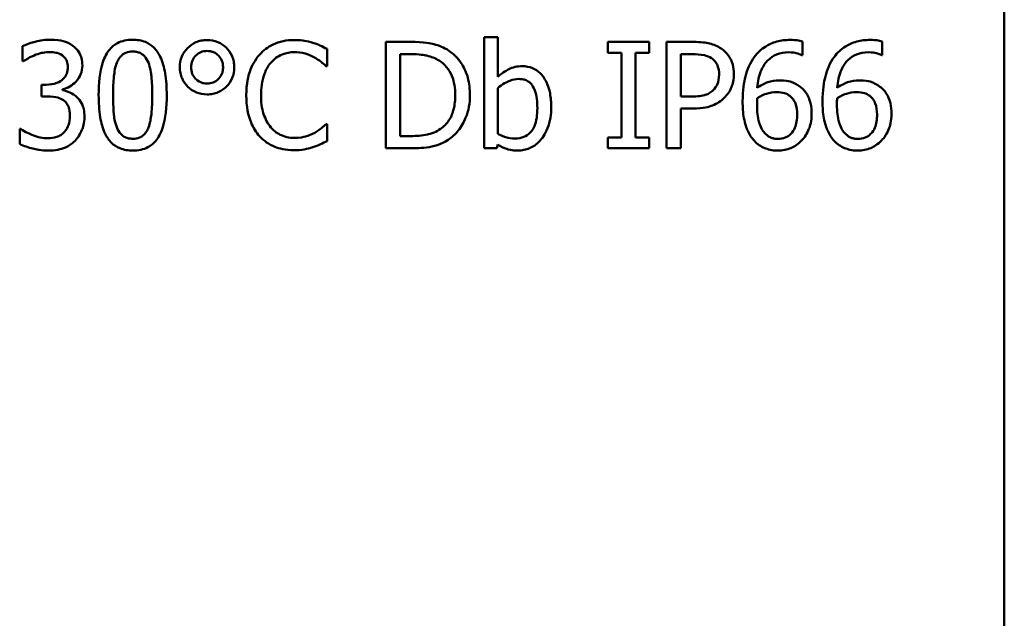
# Model space of a CAD drawing. Units: inches. Extents: x 1 to 156, y 1 to 120.
# Drawn here: x 54 to 54, y 38 to 38 of the extents above; entities that cross this region are included whole.
import ezdxf

# ---------------------------------------------------------------- set-up
doc = ezdxf.new("R2010")
doc.units = ezdxf.units.IN
doc.header["$LTSCALE"] = 7.142857
doc.header["$MEASUREMENT"] = 0
doc.layers.add('Visible (ANSI)', color=7, linetype='Continuous', lineweight=50)

msp = doc.modelspace()

# ---------------------------------------------------------------- linework, layer by layer
at = {"layer": 'Visible (ANSI)'}
for p, q in [((54.03008, 36.68744), (54.03008, 38.81744)), ((54.03008, 36.68744), (54.03008, 38.81744)), ((53.80691, 38.13628), (53.7978, 38.13628)), ((53.7978, 38.13628), (53.7978, 38.09628)), ((53.83978, 38.13806), (53.83472, 38.13806)), ((53.83472, 38.13806), (53.83472, 38.09628)), ((53.83978, 38.12315), (53.83978, 38.13806)), ((53.89663, 38.13628), (53.88114, 38.13628)), ((53.88114, 38.13628), (53.88114, 38.13219)), ((53.89663, 38.13219), (53.89663, 38.13628)), ((53.91326, 38.13628), (53.90321, 38.13628)), ((53.90321, 38.13628), (53.90321, 38.09628)), ((53.95423, 38.13132), (53.95423, 38.13647)), ((53.98425, 38.13132), (53.98425, 38.13647)), ((53.6613, 38.13466), (53.6613, 38.12898)), ((53.77566, 38.1272), (53.77566, 38.13362)), ((53.80312, 38.13167), (53.80717, 38.13167)), ((53.80312, 38.10088), (53.80312, 38.13167)), ((53.88114, 38.13219), (53.88623, 38.13219)), ((53.88623, 38.13219), (53.88623, 38.10036)), ((53.89154, 38.10036), (53.89154, 38.13219)), ((53.89154, 38.13219), (53.89663, 38.13219)), ((53.90853, 38.11573), (53.90853, 38.13167)), ((53.90853, 38.13167), (53.91294, 38.13167)), ((53.95401, 38.13132), (53.95423, 38.13132)), ((53.98402, 38.13132), (53.98425, 38.13132)), ((53.6613, 38.12898), (53.66162, 38.12898)), ((53.77524, 38.1272), (53.77566, 38.1272)), ((53.67015, 38.1202), (53.66837, 38.1202)), ((53.66837, 38.1202), (53.66837, 38.11576)), ((53.67634, 38.11812), (53.67634, 38.11851)), ((53.83978, 38.10169), (53.83978, 38.1189)), ((53.66837, 38.11576), (53.67064, 38.11576)), ((53.91216, 38.11573), (53.90853, 38.11573)), ((53.90853, 38.09628), (53.90853, 38.11119)), ((53.90853, 38.11119), (53.91303, 38.11119)), ((53.77566, 38.10535), (53.77527, 38.10535)), ((53.77566, 38.099), (53.77566, 38.10535)), ((53.6602, 38.10357), (53.6602, 38.0979)), ((53.66059, 38.10357), (53.6602, 38.10357)), ((53.80717, 38.10088), (53.80312, 38.10088)), ((53.88623, 38.10036), (53.88114, 38.10036)), ((53.88114, 38.10036), (53.88114, 38.09628)), ((53.89663, 38.10036), (53.89154, 38.10036)), ((53.89663, 38.09628), (53.89663, 38.10036)), ((53.7978, 38.09628), (53.80701, 38.09628)), ((53.83472, 38.09628), (53.83945, 38.09628)), ((53.83945, 38.09628), (53.83978, 38.09767)), ((53.88114, 38.09628), (53.89663, 38.09628)), ((53.90321, 38.09628), (53.90853, 38.09628))]:
    msp.add_line(p, q, dxfattribs=at)
for points, knots in [([(53.67174, 38.13712), (53.66982, 38.13712), (53.66791, 38.13683), (53.66472, 38.13602), (53.66281, 38.13547), (53.6613, 38.13466)], [-0.03134991, -0.03134991, -0.03134991, -0.03134991, -0.01306041, -0.01306041, 0, 0, 0, 0]), ([(53.68017, 38.13485), (53.67904, 38.13564), (53.67781, 38.13621), (53.67556, 38.13682), (53.67406, 38.13712), (53.67174, 38.13712)], [-0.04298913, -0.04298913, -0.04298913, -0.04298913, -0.01769563, -0.01769563, 0, 0, 0, 0]), ([(53.70266, 38.13709), (53.70163, 38.13709), (53.70059, 38.13699), (53.69866, 38.13657), (53.69778, 38.13626), (53.69576, 38.13521), (53.69476, 38.13438), (53.69293, 38.13219), (53.6921, 38.13068), (53.69024, 38.12506), (53.68986, 38.12061), (53.68986, 38.11624)], [-0.09175463, -0.09175463, -0.09175463, -0.09175463, -0.0792382, -0.0792382, -0.06780504, -0.06780504, -0.05170554, -0.05170554, -0.03324092, -0.03324092, 0, 0, 0, 0]), ([(53.71543, 38.11628), (53.71543, 38.119), (53.71527, 38.12186), (53.71446, 38.12665), (53.71389, 38.12881), (53.71223, 38.13226), (53.71141, 38.13334), (53.70968, 38.13505), (53.70861, 38.13576), (53.7059, 38.13685), (53.70428, 38.13709), (53.70266, 38.13709)], [-0.05568145, -0.05568145, -0.05568145, -0.05568145, -0.04177035, -0.04177035, -0.03092344, -0.03092344, -0.02227198, -0.02227198, -0.01234506, -0.01234506, 0, 0, 0, 0]), ([(53.7306, 38.13696), (53.72987, 38.13696), (53.72914, 38.13689), (53.72773, 38.13662), (53.72706, 38.13642), (53.72523, 38.13563), (53.72416, 38.13488), (53.72231, 38.13297), (53.72161, 38.13194), (53.72059, 38.12949), (53.72036, 38.12814), (53.72036, 38.12675)], [-0.04270744, -0.04270744, -0.04270744, -0.04270744, -0.03664558, -0.03664558, -0.03087563, -0.03087563, -0.02021328, -0.02021328, -0.0105968, -0.0105968, 0, 0, 0, 0]), ([(53.74081, 38.12675), (53.74081, 38.12747), (53.74075, 38.1282), (53.74048, 38.1296), (53.74028, 38.13026), (53.73942, 38.13225), (53.73859, 38.13331), (53.73683, 38.13501), (53.7358, 38.13571), (53.73335, 38.13673), (53.73199, 38.13696), (53.7306, 38.13696)], [-0.0379085, -0.0379085, -0.0379085, -0.0379085, -0.03346215, -0.03346215, -0.02922168, -0.02922168, -0.02021328, -0.02021328, -0.0105968, -0.0105968, 0, 0, 0, 0]), ([(53.76331, 38.13699), (53.7619, 38.13699), (53.76049, 38.13686), (53.75782, 38.13629), (53.75658, 38.13588), (53.75344, 38.13437), (53.75175, 38.13309), (53.75031, 38.13148)], [-0.03733439, -0.03733439, -0.03733439, -0.03733439, -0.0265701, -0.0265701, -0.0164628, -0.0164628, 0, 0, 0, 0]), ([(53.77034, 38.13595), (53.76928, 38.13628), (53.76818, 38.13652), (53.76653, 38.13679), (53.76523, 38.13699), (53.76331, 38.13699)], [-0.04325728, -0.04325728, -0.04325728, -0.04325728, -0.01462098, -0.01462098, 0, 0, 0, 0]), ([(53.77566, 38.13362), (53.77478, 38.13409), (53.77389, 38.13453), (53.77252, 38.13514), (53.77156, 38.13556), (53.77034, 38.13595)], [-0.02871499, -0.02871499, -0.02871499, -0.02871499, -0.0097134, -0.0097134, 0, 0, 0, 0]), ([(53.82124, 38.1331), (53.81958, 38.13419), (53.81768, 38.13493), (53.81474, 38.1357), (53.81229, 38.13628), (53.80691, 38.13628)], [-0.1185447, -0.1185447, -0.1185447, -0.1185447, -0.0410269, -0.0410269, 0, 0, 0, 0]), ([(53.92373, 38.13378), (53.9224, 38.13471), (53.92091, 38.13532), (53.91801, 38.136), (53.91612, 38.13628), (53.91326, 38.13628)], [-0.04805788, -0.04805788, -0.04805788, -0.04805788, -0.0217542, -0.0217542, 0, 0, 0, 0]), ([(53.9497, 38.13702), (53.94801, 38.13702), (53.94632, 38.13684), (53.94287, 38.13594), (53.94151, 38.13525), (53.93875, 38.13355), (53.93731, 38.13221), (53.93615, 38.13057)], [-0.03315715, -0.03315715, -0.03315715, -0.03315715, -0.02472214, -0.02472214, -0.01530835, -0.01530835, 0, 0, 0, 0]), ([(53.95423, 38.13647), (53.95358, 38.13669), (53.95287, 38.13682), (53.95177, 38.13694), (53.95093, 38.13702), (53.9497, 38.13702)], [-0.02463149, -0.02463149, -0.02463149, -0.02463149, -0.0094308, -0.0094308, 0, 0, 0, 0]), ([(53.97971, 38.13702), (53.97803, 38.13702), (53.97634, 38.13684), (53.97289, 38.13594), (53.97153, 38.13525), (53.96877, 38.13355), (53.96733, 38.13221), (53.96616, 38.13057)], [-0.03315715, -0.03315715, -0.03315715, -0.03315715, -0.02472214, -0.02472214, -0.01530835, -0.01530835, 0, 0, 0, 0]), ([(53.98425, 38.13647), (53.9836, 38.13669), (53.98289, 38.13682), (53.98178, 38.13694), (53.98095, 38.13702), (53.97971, 38.13702)], [-0.02463149, -0.02463149, -0.02463149, -0.02463149, -0.0094308, -0.0094308, 0, 0, 0, 0]), ([(53.66162, 38.12898), (53.66217, 38.12936), (53.66276, 38.12974), (53.66358, 38.13024), (53.66429, 38.13067), (53.66558, 38.13122)], [-0.0342337, -0.0342337, -0.0342337, -0.0342337, -0.01063317, -0.01063317, 0, 0, 0, 0]), ([(53.66558, 38.13122), (53.6665, 38.13159), (53.66745, 38.13189), (53.66886, 38.13224), (53.66992, 38.13248), (53.67132, 38.13248)], [-0.03364233, -0.03364233, -0.03364233, -0.03364233, -0.01065771, -0.01065771, 0, 0, 0, 0]), ([(53.67132, 38.13248), (53.6722, 38.13248), (53.67308, 38.1324), (53.67435, 38.13212), (53.67523, 38.1319), (53.67618, 38.13125)], [-0.02730828, -0.02730828, -0.02730828, -0.02730828, -0.00874519, -0.00874519, 0, 0, 0, 0]), ([(53.67618, 38.13125), (53.67656, 38.13099), (53.67689, 38.13068), (53.6774, 38.13004), (53.67769, 38.12962), (53.67818, 38.12839), (53.67829, 38.12765), (53.67829, 38.12691)], [-0.01591963, -0.01591963, -0.01591963, -0.01591963, -0.0100865, -0.0100865, -0.00561821, -0.00561821, 0, 0, 0, 0]), ([(53.68373, 38.12746), (53.68373, 38.12836), (53.68364, 38.12927), (53.68326, 38.13077), (53.68299, 38.13156), (53.68187, 38.13337), (53.68109, 38.13418), (53.68017, 38.13485)], [-0.02697728, -0.02697728, -0.02697728, -0.02697728, -0.01625066, -0.01625066, -0.00869485, -0.00869485, 0, 0, 0, 0]), ([(53.6967, 38.12843), (53.6969, 38.12895), (53.69715, 38.12945), (53.69772, 38.13034), (53.69803, 38.13074), (53.69899, 38.13168), (53.69959, 38.132), (53.7009, 38.13252), (53.70179, 38.13265), (53.70266, 38.13265)], [-0.01578957, -0.01578957, -0.01578957, -0.01578957, -0.01312887, -0.01312887, -0.01073376, -0.01073376, -0.00667091, -0.00667091, 0, 0, 0, 0]), ([(53.70266, 38.13265), (53.70315, 38.13265), (53.70365, 38.13261), (53.70456, 38.13243), (53.70499, 38.13231), (53.70577, 38.13196), (53.70639, 38.13163), (53.70769, 38.13025), (53.70817, 38.12939), (53.70853, 38.1285)], [-0.03065236, -0.03065236, -0.03065236, -0.03065236, -0.02215039, -0.02215039, -0.01448402, -0.01448402, -0.00734106, -0.00734106, 0, 0, 0, 0]), ([(53.72457, 38.12675), (53.72457, 38.12761), (53.72472, 38.12846), (53.72538, 38.13003), (53.72586, 38.13069), (53.72694, 38.13174), (53.72754, 38.13215), (53.72897, 38.13274), (53.72978, 38.13287), (53.7306, 38.13287)], [-0.0238438, -0.0238438, -0.0238438, -0.0238438, -0.01777262, -0.01777262, -0.01185557, -0.01185557, -0.00627224, -0.00627224, 0, 0, 0, 0]), ([(53.7306, 38.13287), (53.73103, 38.13287), (53.73145, 38.13284), (53.73226, 38.13268), (53.73265, 38.13256), (53.73385, 38.13205), (53.73445, 38.13155), (53.73542, 38.13056), (53.73584, 38.12993), (53.73646, 38.12843), (53.7366, 38.1276), (53.7366, 38.12675)], [-0.02135725, -0.02135725, -0.02135725, -0.02135725, -0.01914821, -0.01914821, -0.01704716, -0.01704716, -0.01234348, -0.01234348, -0.00650565, -0.00650565, 0, 0, 0, 0]), ([(53.75031, 38.13148), (53.74863, 38.12958), (53.74742, 38.12739), (53.7461, 38.12355), (53.74532, 38.12078), (53.74532, 38.11624)], [-0.09163764, -0.09163764, -0.09163764, -0.09163764, -0.03455062, -0.03455062, 0, 0, 0, 0]), ([(53.75443, 38.12833), (53.75503, 38.12904), (53.75571, 38.12968), (53.75719, 38.13077), (53.75798, 38.13122), (53.76024, 38.13216), (53.76173, 38.13245), (53.76328, 38.13245)], [-0.02571219, -0.02571219, -0.02571219, -0.02571219, -0.01867429, -0.01867429, -0.01178046, -0.01178046, 0, 0, 0, 0]), ([(53.76328, 38.13245), (53.76466, 38.13245), (53.76608, 38.13231), (53.76805, 38.13173), (53.76931, 38.13133), (53.77073, 38.13054)], [-0.03814015, -0.03814015, -0.03814015, -0.03814015, -0.01243202, -0.01243202, 0, 0, 0, 0]), ([(53.80717, 38.13167), (53.81036, 38.13167), (53.81219, 38.13134), (53.81479, 38.13073), (53.81631, 38.13012), (53.81773, 38.12927)], [-0.0203427, -0.0203427, -0.0203427, -0.0203427, -0.01261266, -0.01261266, 0, 0, 0, 0]), ([(53.82934, 38.11624), (53.82934, 38.11848), (53.82911, 38.12073), (53.82785, 38.12532), (53.8269, 38.12703), (53.82478, 38.13022), (53.82317, 38.13182), (53.82124, 38.1331)], [-0.03940284, -0.03940284, -0.03940284, -0.03940284, -0.02916705, -0.02916705, -0.01766319, -0.01766319, 0, 0, 0, 0]), ([(53.91294, 38.13167), (53.91408, 38.13167), (53.91592, 38.13162), (53.91837, 38.13104), (53.91926, 38.13069), (53.92007, 38.13015)], [-0.01918195, -0.01918195, -0.01918195, -0.01918195, -0.00737685, -0.00737685, 0, 0, 0, 0]), ([(53.9285, 38.12422), (53.9285, 38.12542), (53.92837, 38.12664), (53.92785, 38.12859), (53.92748, 38.12959), (53.92596, 38.13194), (53.92494, 38.13295), (53.92373, 38.13378)], [-0.03633367, -0.03633367, -0.03633367, -0.03633367, -0.02131578, -0.02131578, -0.01117558, -0.01117558, 0, 0, 0, 0]), ([(53.93728, 38.11903), (53.93748, 38.12132), (53.93794, 38.12371), (53.9396, 38.12744), (53.94047, 38.12859), (53.94227, 38.13036), (53.94333, 38.13108), (53.94595, 38.13215), (53.94746, 38.13239), (53.94898, 38.13239)], [-0.04294843, -0.04294843, -0.04294843, -0.04294843, -0.03087901, -0.03087901, -0.02155733, -0.02155733, -0.01162433, -0.01162433, 0, 0, 0, 0]), ([(53.94898, 38.13239), (53.95048, 38.13239), (53.95149, 38.13215), (53.95265, 38.13186), (53.95343, 38.13162), (53.95401, 38.13132)], [-0.00774906, -0.00774906, -0.00774906, -0.00774906, -0.004973734, -0.004973734, 0, 0, 0, 0]), ([(53.9673, 38.11903), (53.9675, 38.12132), (53.96796, 38.12371), (53.96962, 38.12744), (53.97049, 38.12859), (53.97229, 38.13036), (53.97335, 38.13108), (53.97597, 38.13215), (53.97747, 38.13239), (53.979, 38.13239)], [-0.04294843, -0.04294843, -0.04294843, -0.04294843, -0.03087901, -0.03087901, -0.02155733, -0.02155733, -0.01162433, -0.01162433, 0, 0, 0, 0]), ([(53.979, 38.13239), (53.9805, 38.13239), (53.9815, 38.13215), (53.98267, 38.13186), (53.98344, 38.13162), (53.98402, 38.13132)], [-0.00774906, -0.00774906, -0.00774906, -0.00774906, -0.004973734, -0.004973734, 0, 0, 0, 0]), ([(53.6953, 38.11624), (53.6953, 38.1202), (53.69552, 38.12255), (53.69577, 38.12508), (53.69608, 38.12689), (53.6967, 38.12843)], [-0.0194142, -0.0194142, -0.0194142, -0.0194142, -0.01266886, -0.01266886, 0, 0, 0, 0]), ([(53.70853, 38.1285), (53.7093, 38.12657), (53.70956, 38.12443), (53.70991, 38.12111), (53.70999, 38.11859), (53.70999, 38.11628)], [-0.02531788, -0.02531788, -0.02531788, -0.02531788, -0.01766166, -0.01766166, 0, 0, 0, 0]), ([(53.75086, 38.11624), (53.75086, 38.11863), (53.75113, 38.12146), (53.75269, 38.12571), (53.75343, 38.12712), (53.75443, 38.12833)], [-0.03452519, -0.03452519, -0.03452519, -0.03452519, -0.01200073, -0.01200073, 0, 0, 0, 0]), ([(53.77073, 38.13054), (53.77166, 38.13003), (53.7726, 38.12943), (53.77404, 38.12825), (53.77465, 38.12774), (53.77524, 38.1272)], [-0.01416237, -0.01416237, -0.01416237, -0.01416237, -0.00607265, -0.00607265, 0, 0, 0, 0]), ([(53.81773, 38.12927), (53.81882, 38.12861), (53.81977, 38.1278), (53.82142, 38.12584), (53.82206, 38.12473), (53.82347, 38.12127), (53.8238, 38.11876), (53.8238, 38.11631)], [-0.03809545, -0.03809545, -0.03809545, -0.03809545, -0.02846017, -0.02846017, -0.0186617, -0.0186617, 0, 0, 0, 0]), ([(53.92007, 38.13015), (53.92059, 38.12981), (53.92105, 38.1294), (53.92183, 38.12845), (53.92214, 38.12793), (53.9228, 38.12632), (53.92295, 38.12518), (53.92295, 38.12406)], [-0.01800573, -0.01800573, -0.01800573, -0.01800573, -0.0132573, -0.0132573, -0.00856997, -0.00856997, 0, 0, 0, 0]), ([(53.93615, 38.13057), (53.93457, 38.12837), (53.93351, 38.12589), (53.93231, 38.12119), (53.93177, 38.11818), (53.93177, 38.11385)], [-0.07497922, -0.07497922, -0.07497922, -0.07497922, -0.0330459, -0.0330459, 0, 0, 0, 0]), ([(53.96616, 38.13057), (53.96458, 38.12837), (53.96352, 38.12589), (53.96233, 38.12119), (53.96179, 38.11818), (53.96179, 38.11385)], [-0.07497922, -0.07497922, -0.07497922, -0.07497922, -0.0330459, -0.0330459, 0, 0, 0, 0]), ([(53.67829, 38.12691), (53.67829, 38.12641), (53.67825, 38.1259), (53.67807, 38.12496), (53.67793, 38.12451), (53.67746, 38.12343), (53.67705, 38.12285), (53.67592, 38.12177), (53.67511, 38.12126), (53.67291, 38.12039), (53.67152, 38.1202), (53.67015, 38.1202)], [-0.03339167, -0.03339167, -0.03339167, -0.03339167, -0.02882814, -0.02882814, -0.02464218, -0.02464218, -0.01807261, -0.01807261, -0.01045556, -0.01045556, 0, 0, 0, 0]), ([(53.67634, 38.11851), (53.67727, 38.11871), (53.67816, 38.11904), (53.67983, 38.12), (53.68058, 38.12061), (53.68221, 38.12234), (53.68275, 38.1233), (53.68353, 38.12515), (53.68373, 38.12629), (53.68373, 38.12746)], [-0.02412412, -0.02412412, -0.02412412, -0.02412412, -0.01977563, -0.01977563, -0.01533488, -0.01533488, -0.00892372, -0.00892372, 0, 0, 0, 0]), ([(53.72036, 38.12675), (53.72036, 38.12602), (53.72042, 38.12529), (53.7207, 38.12389), (53.7209, 38.12323), (53.72178, 38.12119), (53.72264, 38.12015), (53.72434, 38.1185), (53.72538, 38.11779), (53.72785, 38.11677), (53.72921, 38.11654), (53.7306, 38.11654)], [-0.0363756, -0.0363756, -0.0363756, -0.0363756, -0.03242646, -0.03242646, -0.02866775, -0.02866775, -0.02036783, -0.02036783, -0.01061963, -0.01061963, 0, 0, 0, 0]), ([(53.7306, 38.12062), (53.73018, 38.12062), (53.72976, 38.12066), (53.72895, 38.12081), (53.72857, 38.12093), (53.72728, 38.12148), (53.72665, 38.12204), (53.72574, 38.12297), (53.72532, 38.12358), (53.72471, 38.12507), (53.72457, 38.1259), (53.72457, 38.12675)], [-0.01979907, -0.01979907, -0.01979907, -0.01979907, -0.01804549, -0.01804549, -0.016368, -0.016368, -0.01221765, -0.01221765, -0.00647157, -0.00647157, 0, 0, 0, 0]), ([(53.7366, 38.12675), (53.7366, 38.12631), (53.73656, 38.12587), (53.7364, 38.12502), (53.73628, 38.12462), (53.73569, 38.12325), (53.73509, 38.1226), (53.73421, 38.12174), (53.73361, 38.12134), (53.7322, 38.12075), (53.73141, 38.12062), (53.7306, 38.12062)], [-0.01866374, -0.01866374, -0.01866374, -0.01866374, -0.01706755, -0.01706755, -0.0155429, -0.0155429, -0.01168454, -0.01168454, -0.00614439, -0.00614439, 0, 0, 0, 0]), ([(53.7306, 38.11654), (53.73133, 38.11654), (53.73206, 38.1166), (53.73345, 38.11687), (53.73411, 38.11707), (53.73611, 38.11793), (53.73717, 38.11876), (53.73887, 38.12052), (53.73957, 38.12155), (53.74058, 38.124), (53.74081, 38.12536), (53.74081, 38.12675)], [-0.0379085, -0.0379085, -0.0379085, -0.0379085, -0.03346215, -0.03346215, -0.02922168, -0.02922168, -0.02021328, -0.02021328, -0.0105968, -0.0105968, 0, 0, 0, 0]), ([(53.84895, 38.12714), (53.84805, 38.12714), (53.84716, 38.12705), (53.84545, 38.12667), (53.84466, 38.12639), (53.84341, 38.12575), (53.84174, 38.12491), (53.83978, 38.12315)], [-0.08300509, -0.08300509, -0.08300509, -0.08300509, -0.05058735, -0.05058735, -0.02006851, -0.02006851, 0, 0, 0, 0]), ([(53.85987, 38.11177), (53.85987, 38.11349), (53.85975, 38.11525), (53.85915, 38.1184), (53.85872, 38.11983), (53.85737, 38.12265), (53.85652, 38.12373), (53.8549, 38.12532), (53.85394, 38.12596), (53.85162, 38.12692), (53.8503, 38.12714), (53.84895, 38.12714)], [-0.04366151, -0.04366151, -0.04366151, -0.04366151, -0.03496169, -0.03496169, -0.02752217, -0.02752217, -0.01918192, -0.01918192, -0.01024849, -0.01024849, 0, 0, 0, 0]), ([(53.92295, 38.12406), (53.92295, 38.12241), (53.92266, 38.12132), (53.92197, 38.11963), (53.92139, 38.11883), (53.92068, 38.11812)], [-0.01387948, -0.01387948, -0.01387948, -0.01387948, -0.00759679, -0.00759679, 0, 0, 0, 0]), ([(53.925, 38.11534), (53.92555, 38.11588), (53.92604, 38.11648), (53.92691, 38.11781), (53.92727, 38.11854), (53.92804, 38.12048), (53.9285, 38.12212), (53.9285, 38.12422)], [-0.03595647, -0.03595647, -0.03595647, -0.03595647, -0.0261835, -0.0261835, -0.01601383, -0.01601383, 0, 0, 0, 0]), ([(53.83978, 38.1189), (53.84158, 38.12047), (53.84336, 38.1213), (53.84546, 38.1221), (53.84659, 38.12234), (53.84775, 38.12234)], [-0.01710015, -0.01710015, -0.01710015, -0.01710015, -0.00887299, -0.00887299, 0, 0, 0, 0]), ([(53.84775, 38.12234), (53.8483, 38.12234), (53.84886, 38.12229), (53.84989, 38.12207), (53.85036, 38.12191), (53.85143, 38.12136), (53.85196, 38.12094), (53.85271, 38.12006), (53.85327, 38.11932), (53.85443, 38.11603), (53.85466, 38.1137), (53.85466, 38.11138)], [-0.07781932, -0.07781932, -0.07781932, -0.07781932, -0.062753, -0.062753, -0.04906583, -0.04906583, -0.03005178, -0.03005178, -0.01767276, -0.01767276, 0, 0, 0, 0]), ([(53.94561, 38.12182), (53.94411, 38.12182), (53.94262, 38.1216), (53.94051, 38.12084), (53.93909, 38.12029), (53.93728, 38.11903)], [-0.05115749, -0.05115749, -0.05115749, -0.05115749, -0.01676129, -0.01676129, 0, 0, 0, 0]), ([(53.95336, 38.11945), (53.95226, 38.12027), (53.95102, 38.12099), (53.94894, 38.12155), (53.94768, 38.12182), (53.94561, 38.12182)], [-0.04336047, -0.04336047, -0.04336047, -0.04336047, -0.01573564, -0.01573564, 0, 0, 0, 0]), ([(53.97563, 38.12182), (53.97412, 38.12182), (53.97263, 38.1216), (53.97053, 38.12084), (53.9691, 38.12029), (53.9673, 38.11903)], [-0.05115749, -0.05115749, -0.05115749, -0.05115749, -0.01676129, -0.01676129, 0, 0, 0, 0]), ([(53.98337, 38.11945), (53.98228, 38.12027), (53.98103, 38.12099), (53.97896, 38.12155), (53.97769, 38.12182), (53.97563, 38.12182)], [-0.04336047, -0.04336047, -0.04336047, -0.04336047, -0.01573564, -0.01573564, 0, 0, 0, 0]), ([(53.68172, 38.11553), (53.68094, 38.11627), (53.68005, 38.11688), (53.67817, 38.11764), (53.67727, 38.11793), (53.67634, 38.11812)], [-0.01544327, -0.01544327, -0.01544327, -0.01544327, -0.00720045, -0.00720045, 0, 0, 0, 0]), ([(53.92068, 38.11812), (53.92025, 38.11767), (53.91976, 38.11729), (53.91846, 38.11654), (53.91777, 38.11634), (53.91587, 38.11585), (53.91398, 38.11573), (53.91216, 38.11573)], [-0.01971001, -0.01971001, -0.01971001, -0.01971001, -0.01725893, -0.01725893, -0.01388227, -0.01388227, 0, 0, 0, 0]), ([(53.93728, 38.11517), (53.93878, 38.11611), (53.94, 38.11656), (53.94195, 38.11719), (53.94317, 38.11738), (53.94441, 38.11738)], [-0.01564928, -0.01564928, -0.01564928, -0.01564928, -0.0094877, -0.0094877, 0, 0, 0, 0]), ([(53.94441, 38.11738), (53.9457, 38.11738), (53.94683, 38.1172), (53.94826, 38.1168), (53.94893, 38.11646), (53.94953, 38.11598)], [-0.01129293, -0.01129293, -0.01129293, -0.01129293, -0.00585295, -0.00585295, 0, 0, 0, 0]), ([(53.9577, 38.10924), (53.9577, 38.11058), (53.95758, 38.11193), (53.95689, 38.11487), (53.95634, 38.11593), (53.95532, 38.11767), (53.95443, 38.11865), (53.95336, 38.11945)], [-0.01942424, -0.01942424, -0.01942424, -0.01942424, -0.01536264, -0.01536264, -0.01023323, -0.01023323, 0, 0, 0, 0]), ([(53.9673, 38.11517), (53.9688, 38.11611), (53.97001, 38.11656), (53.97197, 38.11719), (53.97318, 38.11738), (53.97443, 38.11738)], [-0.01564928, -0.01564928, -0.01564928, -0.01564928, -0.0094877, -0.0094877, 0, 0, 0, 0]), ([(53.97443, 38.11738), (53.97572, 38.11738), (53.97685, 38.1172), (53.97828, 38.1168), (53.97895, 38.11646), (53.97955, 38.11598)], [-0.01129293, -0.01129293, -0.01129293, -0.01129293, -0.00585295, -0.00585295, 0, 0, 0, 0]), ([(53.98772, 38.10924), (53.98772, 38.11058), (53.9876, 38.11193), (53.98691, 38.11487), (53.98635, 38.11593), (53.98533, 38.11767), (53.98445, 38.11865), (53.98337, 38.11945)], [-0.01942424, -0.01942424, -0.01942424, -0.01942424, -0.01536264, -0.01536264, -0.01023323, -0.01023323, 0, 0, 0, 0]), ([(53.67064, 38.11576), (53.67232, 38.11576), (53.67363, 38.11556), (53.67526, 38.11513), (53.676, 38.11481), (53.67666, 38.11433)], [-0.01278005, -0.01278005, -0.01278005, -0.01278005, -0.00623377, -0.00623377, 0, 0, 0, 0]), ([(53.67666, 38.11433), (53.67707, 38.11404), (53.67742, 38.1137), (53.67812, 38.11279), (53.67837, 38.11227), (53.67892, 38.11093), (53.67906, 38.10974), (53.67906, 38.10853)], [-0.01464726, -0.01464726, -0.01464726, -0.01464726, -0.01228818, -0.01228818, -0.00921883, -0.00921883, 0, 0, 0, 0]), ([(53.68451, 38.10814), (53.68451, 38.10909), (53.68443, 38.11006), (53.68412, 38.11152), (53.6839, 38.11231), (53.68298, 38.11411), (53.68242, 38.11488), (53.68172, 38.11553)], [-0.02950259, -0.02950259, -0.02950259, -0.02950259, -0.01540009, -0.01540009, -0.00727904, -0.00727904, 0, 0, 0, 0]), ([(53.68986, 38.11624), (53.68986, 38.11351), (53.69001, 38.11064), (53.69082, 38.10586), (53.69139, 38.10369), (53.693, 38.10033), (53.69379, 38.09924), (53.69558, 38.09747), (53.69665, 38.09677), (53.69939, 38.09567), (53.70102, 38.09543), (53.70266, 38.09543)], [-0.05938899, -0.05938899, -0.05938899, -0.05938899, -0.04374815, -0.04374815, -0.03162866, -0.03162866, -0.02243304, -0.02243304, -0.01248618, -0.01248618, 0, 0, 0, 0]), ([(53.69666, 38.10419), (53.69586, 38.10629), (53.69564, 38.10832), (53.69536, 38.11144), (53.6953, 38.11402), (53.6953, 38.11624)], [-0.02372927, -0.02372927, -0.02372927, -0.02372927, -0.01696446, -0.01696446, 0, 0, 0, 0]), ([(53.70266, 38.09543), (53.70368, 38.09543), (53.7047, 38.09553), (53.7066, 38.09595), (53.70748, 38.09625), (53.70948, 38.09729), (53.71049, 38.09812), (53.71233, 38.10032), (53.71317, 38.10183), (53.71505, 38.10746), (53.71543, 38.11191), (53.71543, 38.11628)], [-0.09115336, -0.09115336, -0.09115336, -0.09115336, -0.07891276, -0.07891276, -0.06770744, -0.06770744, -0.05173347, -0.05173347, -0.03327274, -0.03327274, 0, 0, 0, 0]), ([(53.70999, 38.11628), (53.70999, 38.11247), (53.70978, 38.11024), (53.70949, 38.10747), (53.70917, 38.10563), (53.70856, 38.10409)], [-0.0213471, -0.0213471, -0.0213471, -0.0213471, -0.01265544, -0.01265544, 0, 0, 0, 0]), ([(53.74532, 38.11624), (53.74532, 38.11194), (53.74603, 38.10863), (53.74792, 38.10405), (53.74896, 38.10231), (53.75034, 38.10081)], [-0.03769287, -0.03769287, -0.03769287, -0.03769287, -0.01553371, -0.01553371, 0, 0, 0, 0]), ([(53.75456, 38.10415), (53.75332, 38.10562), (53.75246, 38.10734), (53.7515, 38.1102), (53.75086, 38.11241), (53.75086, 38.11624)], [-0.08011482, -0.08011482, -0.08011482, -0.08011482, -0.02918337, -0.02918337, 0, 0, 0, 0]), ([(53.8238, 38.11631), (53.8238, 38.11451), (53.82364, 38.11266), (53.82293, 38.10977), (53.82243, 38.10828), (53.8206, 38.10549), (53.81952, 38.10441), (53.81822, 38.10354)], [-0.04597349, -0.04597349, -0.04597349, -0.04597349, -0.02541226, -0.02541226, -0.0118988, -0.0118988, 0, 0, 0, 0]), ([(53.82117, 38.09949), (53.82262, 38.10044), (53.82387, 38.1016), (53.82618, 38.10448), (53.82709, 38.10615), (53.82886, 38.11042), (53.82934, 38.1133), (53.82934, 38.11624)], [-0.04646328, -0.04646328, -0.04646328, -0.04646328, -0.03518066, -0.03518066, -0.02245468, -0.02245468, 0, 0, 0, 0]), ([(53.91303, 38.11119), (53.91708, 38.11119), (53.91928, 38.11189), (53.92219, 38.11308), (53.92369, 38.11405), (53.925, 38.11534)], [-0.02392609, -0.02392609, -0.02392609, -0.02392609, -0.01392987, -0.01392987, 0, 0, 0, 0]), ([(53.93177, 38.11385), (53.93177, 38.11179), (53.9319, 38.10966), (53.93266, 38.10541), (53.93323, 38.1039), (53.93434, 38.10144), (53.93514, 38.10015), (53.93618, 38.09906)], [-0.02882004, -0.02882004, -0.02882004, -0.02882004, -0.02055388, -0.02055388, -0.01146676, -0.01146676, 0, 0, 0, 0]), ([(53.93718, 38.11265), (53.93718, 38.11343), (53.93721, 38.11389), (53.93724, 38.11442), (53.93726, 38.1148), (53.93728, 38.11517)], [-0.003993463, -0.003993463, -0.003993463, -0.003993463, -0.002883431, -0.002883431, 0, 0, 0, 0]), ([(53.94953, 38.11598), (53.95, 38.11561), (53.95041, 38.11518), (53.95119, 38.11412), (53.95144, 38.11357), (53.95209, 38.11192), (53.95226, 38.11048), (53.95226, 38.10902)], [-0.01818778, -0.01818778, -0.01818778, -0.01818778, -0.01497231, -0.01497231, -0.01114592, -0.01114592, 0, 0, 0, 0]), ([(53.96179, 38.11385), (53.96179, 38.11179), (53.96192, 38.10966), (53.96268, 38.10541), (53.96325, 38.1039), (53.96436, 38.10144), (53.96516, 38.10015), (53.96619, 38.09906)], [-0.02882004, -0.02882004, -0.02882004, -0.02882004, -0.02055388, -0.02055388, -0.01146676, -0.01146676, 0, 0, 0, 0]), ([(53.9672, 38.11265), (53.9672, 38.11343), (53.96722, 38.11389), (53.96725, 38.11442), (53.96728, 38.1148), (53.9673, 38.11517)], [-0.003993463, -0.003993463, -0.003993463, -0.003993463, -0.002883431, -0.002883431, 0, 0, 0, 0]), ([(53.97955, 38.11598), (53.98001, 38.11561), (53.98043, 38.11518), (53.9812, 38.11412), (53.98146, 38.11357), (53.9821, 38.11192), (53.98227, 38.11048), (53.98227, 38.10902)], [-0.01818778, -0.01818778, -0.01818778, -0.01818778, -0.01497231, -0.01497231, -0.01114592, -0.01114592, 0, 0, 0, 0]), ([(53.85466, 38.11138), (53.85466, 38.10885), (53.85435, 38.1065), (53.85327, 38.10391), (53.85277, 38.10295), (53.85121, 38.10141), (53.85045, 38.1009), (53.84858, 38.10014), (53.84749, 38.09997), (53.84639, 38.09997)], [-0.05011838, -0.05011838, -0.05011838, -0.05011838, -0.02510494, -0.02510494, -0.01542869, -0.01542869, -0.00837942, -0.00837942, 0, 0, 0, 0]), ([(53.84736, 38.09543), (53.84812, 38.09543), (53.84888, 38.0955), (53.85034, 38.09579), (53.85104, 38.096), (53.8531, 38.09688), (53.85431, 38.09776), (53.85638, 38.0999), (53.8576, 38.10146), (53.85951, 38.10631), (53.85987, 38.10906), (53.85987, 38.11177)], [-0.07897912, -0.07897912, -0.07897912, -0.07897912, -0.06905734, -0.06905734, -0.05949796, -0.05949796, -0.03971404, -0.03971404, -0.02066101, -0.02066101, 0, 0, 0, 0]), ([(53.94004, 38.10208), (53.93959, 38.10256), (53.93922, 38.10313), (53.93846, 38.10457), (53.93815, 38.10546), (53.93738, 38.10789), (53.93718, 38.1103), (53.93718, 38.11265)], [-0.02552916, -0.02552916, -0.02552916, -0.02552916, -0.0224202, -0.0224202, -0.0178651, -0.0178651, 0, 0, 0, 0]), ([(53.95226, 38.10902), (53.95226, 38.10723), (53.95203, 38.10548), (53.95108, 38.10322), (53.95061, 38.10242), (53.94927, 38.1011), (53.94859, 38.10064), (53.94693, 38.09996), (53.94599, 38.09981), (53.94503, 38.09981)], [-0.03728142, -0.03728142, -0.03728142, -0.03728142, -0.02169234, -0.02169234, -0.01365714, -0.01365714, -0.00731184, -0.00731184, 0, 0, 0, 0]), ([(53.95394, 38.09919), (53.95453, 38.09979), (53.95504, 38.10045), (53.95596, 38.10192), (53.95636, 38.10272), (53.95708, 38.10457), (53.9577, 38.10646), (53.9577, 38.10924)], [-0.05489438, -0.05489438, -0.05489438, -0.05489438, -0.03859575, -0.03859575, -0.02119007, -0.02119007, 0, 0, 0, 0]), ([(53.97005, 38.10208), (53.9696, 38.10256), (53.96923, 38.10313), (53.96848, 38.10457), (53.96817, 38.10546), (53.96739, 38.10789), (53.9672, 38.1103), (53.9672, 38.11265)], [-0.02552916, -0.02552916, -0.02552916, -0.02552916, -0.0224202, -0.0224202, -0.0178651, -0.0178651, 0, 0, 0, 0]), ([(53.98227, 38.10902), (53.98227, 38.10723), (53.98205, 38.10548), (53.9811, 38.10322), (53.98063, 38.10242), (53.97928, 38.1011), (53.97861, 38.10064), (53.97695, 38.09996), (53.976, 38.09981), (53.97504, 38.09981)], [-0.03728142, -0.03728142, -0.03728142, -0.03728142, -0.02169234, -0.02169234, -0.01365714, -0.01365714, -0.00731184, -0.00731184, 0, 0, 0, 0]), ([(53.98396, 38.09919), (53.98454, 38.09979), (53.98506, 38.10045), (53.98598, 38.10192), (53.98637, 38.10272), (53.98709, 38.10457), (53.98772, 38.10646), (53.98772, 38.10924)], [-0.05489438, -0.05489438, -0.05489438, -0.05489438, -0.03859575, -0.03859575, -0.02119007, -0.02119007, 0, 0, 0, 0]), ([(53.67906, 38.10853), (53.67906, 38.10725), (53.67892, 38.10599), (53.67832, 38.10448), (53.67789, 38.10346), (53.67686, 38.10231)], [-0.03942042, -0.03942042, -0.03942042, -0.03942042, -0.01178774, -0.01178774, 0, 0, 0, 0]), ([(53.68098, 38.09913), (53.68211, 38.1003), (53.68297, 38.10165), (53.68396, 38.1041), (53.68451, 38.10575), (53.68451, 38.10814)], [-0.04757708, -0.04757708, -0.04757708, -0.04757708, -0.01818977, -0.01818977, 0, 0, 0, 0]), ([(53.77527, 38.10535), (53.77477, 38.10485), (53.77411, 38.1043), (53.77326, 38.10362), (53.77245, 38.10297), (53.77102, 38.10214)], [-0.03503587, -0.03503587, -0.03503587, -0.03503587, -0.01257131, -0.01257131, 0, 0, 0, 0]), ([(53.6708, 38.10007), (53.66884, 38.10007), (53.66695, 38.10048), (53.6643, 38.10153), (53.66222, 38.10238), (53.66059, 38.10357)], [-0.04923372, -0.04923372, -0.04923372, -0.04923372, -0.01537316, -0.01537316, 0, 0, 0, 0]), ([(53.67686, 38.10231), (53.67649, 38.10191), (53.67608, 38.10156), (53.67515, 38.10098), (53.67464, 38.10075), (53.67304, 38.10025), (53.67191, 38.10007), (53.6708, 38.10007)], [-0.01688764, -0.01688764, -0.01688764, -0.01688764, -0.0127573, -0.0127573, -0.00850075, -0.00850075, 0, 0, 0, 0]), ([(53.70266, 38.09987), (53.70215, 38.09987), (53.70163, 38.09992), (53.70067, 38.1001), (53.70022, 38.10024), (53.69947, 38.10059), (53.69883, 38.10093), (53.69749, 38.1024), (53.69701, 38.10327), (53.69666, 38.10419)], [-0.0356053, -0.0356053, -0.0356053, -0.0356053, -0.02480867, -0.02480867, -0.01511118, -0.01511118, -0.00748738, -0.00748738, 0, 0, 0, 0]), ([(53.70856, 38.10409), (53.70836, 38.10357), (53.70812, 38.10307), (53.70757, 38.10218), (53.70726, 38.10179), (53.70631, 38.10085), (53.70571, 38.10052), (53.7044, 38.1), (53.70353, 38.09987), (53.70266, 38.09987)], [-0.01600107, -0.01600107, -0.01600107, -0.01600107, -0.01324878, -0.01324878, -0.01076762, -0.01076762, -0.00660518, -0.00660518, 0, 0, 0, 0]), ([(53.76328, 38.10017), (53.76236, 38.10017), (53.76145, 38.10027), (53.75951, 38.10072), (53.75865, 38.10108), (53.75667, 38.10208), (53.75553, 38.10301), (53.75456, 38.10415)], [-0.0215933, -0.0215933, -0.0215933, -0.0215933, -0.01690413, -0.01690413, -0.01141783, -0.01141783, 0, 0, 0, 0]), ([(53.77102, 38.10214), (53.76993, 38.10154), (53.76874, 38.10108), (53.76694, 38.10056), (53.76549, 38.10017), (53.76328, 38.10017)], [-0.05046617, -0.05046617, -0.05046617, -0.05046617, -0.0168573, -0.0168573, 0, 0, 0, 0]), ([(53.81822, 38.10354), (53.8175, 38.10303), (53.81673, 38.1026), (53.81478, 38.10176), (53.81383, 38.10154), (53.81137, 38.10102), (53.80921, 38.10088), (53.80717, 38.10088)], [-0.02157178, -0.02157178, -0.02157178, -0.02157178, -0.01908118, -0.01908118, -0.01557757, -0.01557757, 0, 0, 0, 0]), ([(53.84639, 38.09997), (53.84488, 38.09997), (53.84382, 38.10019), (53.84202, 38.10066), (53.84083, 38.10117), (53.83978, 38.10169)], [-0.01410327, -0.01410327, -0.01410327, -0.01410327, -0.00894668, -0.00894668, 0, 0, 0, 0]), ([(53.94503, 38.09981), (53.94452, 38.09981), (53.94401, 38.09986), (53.94315, 38.10005), (53.94262, 38.10019), (53.94131, 38.10083), (53.94062, 38.10143), (53.94004, 38.10208)], [-0.01720749, -0.01720749, -0.01720749, -0.01720749, -0.01113664, -0.01113664, -0.0066899, -0.0066899, 0, 0, 0, 0]), ([(53.97504, 38.09981), (53.97453, 38.09981), (53.97403, 38.09986), (53.97316, 38.10005), (53.97264, 38.10019), (53.97132, 38.10083), (53.97064, 38.10143), (53.97005, 38.10208)], [-0.01720749, -0.01720749, -0.01720749, -0.01720749, -0.01113664, -0.01113664, -0.0066899, -0.0066899, 0, 0, 0, 0]), ([(53.67112, 38.09543), (53.67224, 38.09543), (53.67337, 38.09552), (53.67548, 38.09593), (53.67646, 38.09622), (53.67875, 38.09724), (53.67995, 38.09806), (53.68098, 38.09913)], [-0.02759123, -0.02759123, -0.02759123, -0.02759123, -0.01909169, -0.01909169, -0.01129052, -0.01129052, 0, 0, 0, 0]), ([(53.75034, 38.10081), (53.75113, 38.09995), (53.752, 38.09918), (53.75392, 38.09785), (53.75495, 38.09731), (53.75771, 38.09621), (53.76005, 38.09556), (53.76321, 38.09556)], [-0.0552629, -0.0552629, -0.0552629, -0.0552629, -0.03965373, -0.03965373, -0.02407471, -0.02407471, 0, 0, 0, 0]), ([(53.77034, 38.09673), (53.77128, 38.09702), (53.77228, 38.09739), (53.77399, 38.09822), (53.77482, 38.09861), (53.77566, 38.099)], [-0.01451853, -0.01451853, -0.01451853, -0.01451853, -0.00701591, -0.00701591, 0, 0, 0, 0]), ([(53.80701, 38.09628), (53.80953, 38.09628), (53.8125, 38.09641), (53.81612, 38.09716), (53.81835, 38.09772), (53.82117, 38.09949)], [-0.08152411, -0.08152411, -0.08152411, -0.08152411, -0.02533699, -0.02533699, 0, 0, 0, 0]), ([(53.93618, 38.09906), (53.93673, 38.09847), (53.93733, 38.09794), (53.93865, 38.09702), (53.93935, 38.09664), (53.94114, 38.09591), (53.94273, 38.09543), (53.945, 38.09543)], [-0.04141103, -0.04141103, -0.04141103, -0.04141103, -0.02922882, -0.02922882, -0.0172375, -0.0172375, 0, 0, 0, 0]), ([(53.945, 38.09543), (53.94586, 38.09543), (53.94672, 38.09551), (53.94838, 38.09583), (53.94917, 38.09607), (53.9511, 38.09689), (53.95252, 38.09772), (53.95394, 38.09919)], [-0.03623348, -0.03623348, -0.03623348, -0.03623348, -0.02566653, -0.02566653, -0.01561177, -0.01561177, 0, 0, 0, 0]), ([(53.96619, 38.09906), (53.96675, 38.09847), (53.96735, 38.09794), (53.96867, 38.09702), (53.96936, 38.09664), (53.97116, 38.09591), (53.97275, 38.09543), (53.97501, 38.09543)], [-0.04141103, -0.04141103, -0.04141103, -0.04141103, -0.02922882, -0.02922882, -0.0172375, -0.0172375, 0, 0, 0, 0]), ([(53.97501, 38.09543), (53.97588, 38.09543), (53.97674, 38.09551), (53.9784, 38.09583), (53.97918, 38.09607), (53.98111, 38.09689), (53.98254, 38.09772), (53.98396, 38.09919)], [-0.03623348, -0.03623348, -0.03623348, -0.03623348, -0.02566653, -0.02566653, -0.01561177, -0.01561177, 0, 0, 0, 0]), ([(53.6602, 38.0979), (53.66173, 38.09713), (53.6635, 38.09657), (53.66612, 38.09592), (53.66827, 38.09543), (53.67112, 38.09543)], [-0.05927484, -0.05927484, -0.05927484, -0.05927484, -0.02176927, -0.02176927, 0, 0, 0, 0]), ([(53.76321, 38.09556), (53.76456, 38.09556), (53.76596, 38.09563), (53.7682, 38.09607), (53.76928, 38.09638), (53.77034, 38.09673)], [-0.01739617, -0.01739617, -0.01739617, -0.01739617, -0.00852822, -0.00852822, 0, 0, 0, 0]), ([(53.83978, 38.09767), (53.84086, 38.09701), (53.842, 38.09645), (53.84372, 38.09585), (53.84502, 38.09543), (53.84736, 38.09543)], [-0.05870464, -0.05870464, -0.05870464, -0.05870464, -0.01787953, -0.01787953, 0, 0, 0, 0])]:
    msp.add_open_spline(points, degree=3, knots=knots, dxfattribs=at)

doc.saveas('drawing.dxf')
